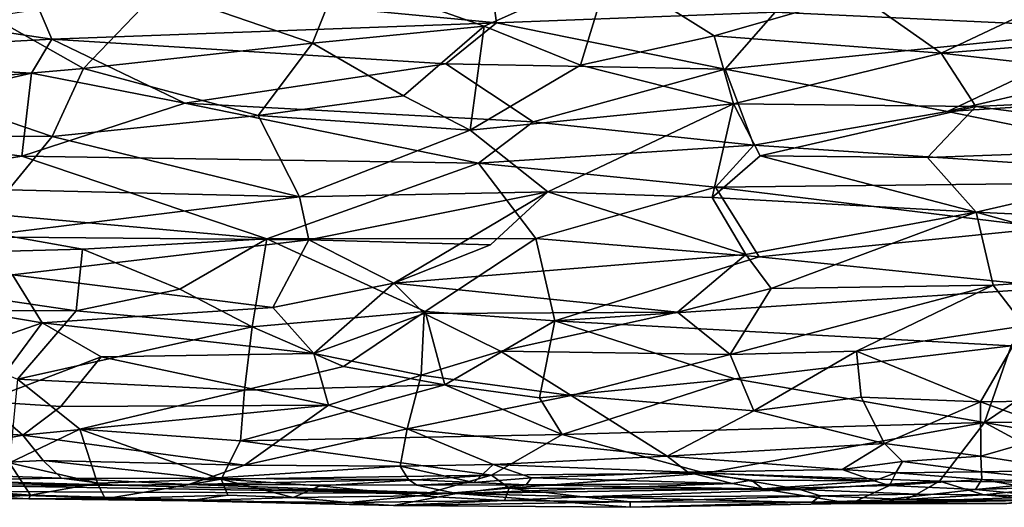
# Model space of a CAD drawing. Extents: x -18 to -10.1, y 4.2 to 17.4.
# Drawn here: x -16.7 to -15, y 4.2 to 5.1 of the extents above; entities that cross this region are included whole.
import ezdxf

# ---------------------------------------------------------------- set-up
doc = ezdxf.new("R2010")
doc.units = 0
doc.header["$MEASUREMENT"] = 0
doc.layers.add('1', color=7, linetype='Continuous')

msp = doc.modelspace()

# ---------------------------------------------------------------- linework, layer by layer
at = {"layer": '1'}
for points in [[(-15.8553, 5.1697, 2.8292), (-16.6448, 5.1417, 2.8446), (-15.8406, 5.0645, 2.8563)], [(-15.8553, 5.1697, 2.8292), (-15.8406, 5.0645, 2.8563), (-15.3652, 5.0829, 2.8477)], [(-14.7688, 5.1731, 2.8196), (-15.3652, 5.0829, 2.8477), (-14.7709, 5.0551, 2.8493)], [(-16.4182, 5.1207, -0.6864), (-16.109, 5.1463, -0.6795), (-16.1552, 5.0301, -0.7001)], [(-16.1552, 5.0301, -0.7001), (-16.109, 5.1463, -0.6795), (-15.8618, 5.059, -0.7034)], [(-15.6481, 5.1545, -0.6849), (-15.8618, 5.059, -0.7034), (-16.109, 5.1463, -0.6795)], [(-15.6481, 5.1545, -0.6849), (-15.6976, 4.9922, -0.7116), (-15.8618, 5.059, -0.7034)], [(-15.6481, 5.1545, -0.6849), (-15.4692, 5.0424, -0.7057), (-15.6976, 4.9922, -0.7116)], [(-15.2235, 5.113, -0.6998), (-15.4692, 5.0424, -0.7057), (-15.6481, 5.1545, -0.6849)], [(-17.1432, 5.118, 2.8587), (-16.6003, 5.037, 2.8678), (-16.6448, 5.1417, 2.8446)], [(-16.6003, 5.037, 2.8678), (-15.8406, 5.0645, 2.8563), (-16.6448, 5.1417, 2.8446)], [(-17.1388, 5.0076, 2.8796), (-16.6003, 5.037, 2.8678), (-17.1432, 5.118, 2.8587)], [(-16.7041, 5.0757, -0.6943), (-16.4182, 5.1207, -0.6864), (-16.5461, 4.9866, -0.7034)], [(-16.1552, 5.0301, -0.7001), (-16.5461, 4.9866, -0.7034), (-16.4182, 5.1207, -0.6864)], [(-15.0817, 5.0127, -0.7142), (-15.4692, 5.0424, -0.7057), (-15.2235, 5.113, -0.6998)], [(-15.2235, 5.113, -0.6998), (-14.8875, 5.1049, -0.702), (-15.0817, 5.0127, -0.7142)], [(-14.4479, 5.063, -0.7156), (-15.0817, 5.0127, -0.7142), (-14.8875, 5.1049, -0.702)], [(-15.8406, 5.0645, 2.8563), (-15.4504, 4.9853, 2.8624), (-15.3652, 5.0829, 2.8477)], [(-15.3652, 5.0829, 2.8477), (-15.4504, 4.9853, 2.8624), (-14.7709, 5.0551, 2.8493)], [(-16.8605, 4.9596, -0.6978), (-16.7041, 5.0757, -0.6943), (-16.5461, 4.9866, -0.7034)], [(-16.6003, 5.037, 2.8678), (-15.9274, 4.9948, 2.8659), (-15.8406, 5.0645, 2.8563)], [(-15.8406, 5.0645, 2.8563), (-15.9274, 4.9948, 2.8659), (-15.4504, 4.9853, 2.8624)], [(-14.4479, 5.063, -0.7156), (-14.4955, 4.9468, -0.7232), (-15.0817, 5.0127, -0.7142)], [(-16.1552, 5.0301, -0.7001), (-15.8618, 5.059, -0.7034), (-15.9996, 4.9398, -0.7084)], [(-15.9996, 4.9398, -0.7084), (-15.8618, 5.059, -0.7034), (-15.8856, 4.8813, -0.7079)], [(-15.6976, 4.9922, -0.7116), (-15.8856, 4.8813, -0.7079), (-15.8618, 5.059, -0.7034)], [(-15.0708, 4.9133, 2.8636), (-14.7709, 5.0551, 2.8493), (-15.4504, 4.9853, 2.8624)], [(-15.0708, 4.9133, 2.8636), (-14.6891, 5.0021, 2.8545), (-14.7709, 5.0551, 2.8493)], [(-16.6348, 4.9785, 2.874), (-16.6003, 5.037, 2.8678), (-17.1388, 5.0076, 2.8796)], [(-16.6348, 4.9785, 2.874), (-16.373, 4.9274, 2.8745), (-16.6003, 5.037, 2.8678)], [(-15.9274, 4.9948, 2.8659), (-16.6003, 5.037, 2.8678), (-16.373, 4.9274, 2.8745)], [(-16.1552, 5.0301, -0.7001), (-16.248, 4.9064, -0.7033), (-16.5461, 4.9866, -0.7034)], [(-16.1552, 5.0301, -0.7001), (-15.9996, 4.9398, -0.7084), (-16.248, 4.9064, -0.7033)], [(-15.4692, 5.0424, -0.7057), (-15.4359, 4.9266, -0.7134), (-15.6976, 4.9922, -0.7116)], [(-15.4359, 4.9266, -0.7134), (-15.4692, 5.0424, -0.7057), (-15.0817, 5.0127, -0.7142)], [(-15.4359, 4.9266, -0.7134), (-15.0817, 5.0127, -0.7142), (-15.0221, 4.9218, -0.7163)], [(-15.0817, 5.0127, -0.7142), (-14.4955, 4.9468, -0.7232), (-15.0221, 4.9218, -0.7163)], [(-17.0291, 4.8874, 2.8838), (-16.6348, 4.9785, 2.874), (-17.1388, 5.0076, 2.8796)], [(-15.9274, 4.9948, 2.8659), (-16.373, 4.9274, 2.8745), (-15.7782, 4.8955, 2.8684)], [(-15.9274, 4.9948, 2.8659), (-15.7782, 4.8955, 2.8684), (-15.4504, 4.9853, 2.8624)], [(-14.4335, 4.9534, 2.8579), (-14.6891, 5.0021, 2.8545), (-15.0708, 4.9133, 2.8636)], [(-16.6513, 4.8371, 2.8749), (-16.6348, 4.9785, 2.874), (-17.0291, 4.8874, 2.8838)], [(-16.5996, 4.8704, -0.7024), (-16.8605, 4.9596, -0.6978), (-16.5461, 4.9866, -0.7034)], [(-16.6348, 4.9785, 2.874), (-16.6513, 4.8371, 2.8749), (-16.373, 4.9274, 2.8745)], [(-16.5996, 4.8704, -0.7024), (-16.5461, 4.9866, -0.7034), (-16.248, 4.9064, -0.7033)], [(-15.8856, 4.8813, -0.7079), (-15.6976, 4.9922, -0.7116), (-15.4359, 4.9266, -0.7134)], [(-15.4012, 4.8556, 2.8627), (-15.4504, 4.9853, 2.8624), (-15.7782, 4.8955, 2.8684)], [(-15.4504, 4.9853, 2.8624), (-15.4012, 4.8556, 2.8627), (-15.0708, 4.9133, 2.8636)], [(-16.8999, 4.8711, -0.6964), (-16.8605, 4.9596, -0.6978), (-16.5996, 4.8704, -0.7024)], [(-14.4922, 4.7947, 2.8487), (-14.4335, 4.9534, 2.8579), (-15.0708, 4.9133, 2.8636)], [(-14.5242, 4.8556, -0.7196), (-15.0221, 4.9218, -0.7163), (-14.4955, 4.9468, -0.7232)], [(-16.6513, 4.8371, 2.8749), (-15.8719, 4.8248, 2.8649), (-16.373, 4.9274, 2.8745)], [(-15.7782, 4.8955, 2.8684), (-16.373, 4.9274, 2.8745), (-15.8719, 4.8248, 2.8649)], [(-15.9996, 4.9398, -0.7084), (-15.8856, 4.8813, -0.7079), (-16.248, 4.9064, -0.7033)], [(-15.7532, 4.7759, -0.6965), (-15.8856, 4.8813, -0.7079), (-15.4359, 4.9266, -0.7134)], [(-15.7532, 4.7759, -0.6965), (-15.4359, 4.9266, -0.7134), (-15.4724, 4.7666, -0.6951)], [(-15.3908, 4.8376, -0.7086), (-15.4724, 4.7666, -0.6951), (-15.4359, 4.9266, -0.7134)], [(-15.0221, 4.9218, -0.7163), (-15.3908, 4.8376, -0.7086), (-15.4359, 4.9266, -0.7134)], [(-14.4922, 4.7947, 2.8487), (-15.0708, 4.9133, 2.8636), (-15.4012, 4.8556, 2.8627)], [(-15.1047, 4.8349, -0.7079), (-15.3908, 4.8376, -0.7086), (-15.0221, 4.9218, -0.7163)], [(-15.0221, 4.9218, -0.7163), (-14.5242, 4.8556, -0.7196), (-15.1047, 4.8349, -0.7079)], [(-16.248, 4.9064, -0.7033), (-16.1775, 4.7675, -0.6886), (-16.5996, 4.8704, -0.7024)], [(-16.248, 4.9064, -0.7033), (-15.8856, 4.8813, -0.7079), (-16.1775, 4.7675, -0.6886)], [(-15.4012, 4.8556, 2.8627), (-15.7782, 4.8955, 2.8684), (-15.8719, 4.8248, 2.8649)], [(-17.0291, 4.8874, 2.8838), (-17.0652, 4.7705, 2.8718), (-16.6513, 4.8371, 2.8749)], [(-16.1775, 4.7675, -0.6886), (-15.8856, 4.8813, -0.7079), (-15.7532, 4.7759, -0.6965)], [(-16.6745, 4.7795, -0.687), (-16.8999, 4.8711, -0.6964), (-16.5996, 4.8704, -0.7024)], [(-16.5996, 4.8704, -0.7024), (-16.1775, 4.7675, -0.6886), (-16.6745, 4.7795, -0.687)], [(-15.4012, 4.8556, 2.8627), (-15.8719, 4.8248, 2.8649), (-15.467, 4.784, 2.8548)], [(-14.4922, 4.7947, 2.8487), (-15.4012, 4.8556, 2.8627), (-15.467, 4.784, 2.8548)], [(-15.1047, 4.8349, -0.7079), (-14.5242, 4.8556, -0.7196), (-15.0219, 4.7411, -0.6928)], [(-14.5242, 4.8556, -0.7196), (-14.1669, 4.7008, -0.6891), (-15.0219, 4.7411, -0.6928)], [(-16.2332, 4.6955, 2.8446), (-16.6513, 4.8371, 2.8749), (-17.0652, 4.7705, 2.8718)], [(-15.8719, 4.8248, 2.8649), (-16.6513, 4.8371, 2.8749), (-16.2332, 4.6955, 2.8446)], [(-15.4724, 4.7666, -0.6951), (-15.3908, 4.8376, -0.7086), (-15.0219, 4.7411, -0.6928)], [(-15.0219, 4.7411, -0.6928), (-15.3908, 4.8376, -0.7086), (-15.1047, 4.8349, -0.7079)], [(-15.8719, 4.8248, 2.8649), (-16.2332, 4.6955, 2.8446), (-15.7739, 4.6965, 2.8396)], [(-15.8719, 4.8248, 2.8649), (-15.7739, 4.6965, 2.8396), (-15.467, 4.784, 2.8548)], [(-14.4922, 4.7947, 2.8487), (-15.467, 4.784, 2.8548), (-14.8981, 4.7143, 2.8356)], [(-16.6745, 4.7795, -0.687), (-16.1775, 4.7675, -0.6886), (-16.7331, 4.6992, -0.6669)], [(-16.1775, 4.7675, -0.6886), (-15.7532, 4.7759, -0.6965), (-16.1613, 4.694, -0.671)], [(-15.8511, 4.6857, -0.6711), (-16.1613, 4.694, -0.671), (-15.7532, 4.7759, -0.6965)], [(-15.7532, 4.7759, -0.6965), (-15.4153, 4.6691, -0.6694), (-16.0162, 4.6197, -0.6476)], [(-16.0162, 4.6197, -0.6476), (-15.8511, 4.6857, -0.6711), (-15.7532, 4.7759, -0.6965)], [(-15.3923, 4.665, 2.8259), (-15.467, 4.784, 2.8548), (-15.7739, 4.6965, 2.8396)], [(-15.4153, 4.6691, -0.6694), (-15.7532, 4.7759, -0.6965), (-15.4724, 4.7666, -0.6951)], [(-15.467, 4.784, 2.8548), (-15.3923, 4.665, 2.8259), (-14.8981, 4.7143, 2.8356)], [(-17.0652, 4.7705, 2.8718), (-17.1616, 4.6618, 2.8469), (-16.5481, 4.6779, 2.842)], [(-16.5481, 4.6779, 2.842), (-16.2332, 4.6955, 2.8446), (-17.0652, 4.7705, 2.8718)], [(-16.7331, 4.6992, -0.6669), (-16.1775, 4.7675, -0.6886), (-16.1613, 4.694, -0.671)], [(-15.4724, 4.7666, -0.6951), (-15.0219, 4.7411, -0.6928), (-15.4153, 4.6691, -0.6694)], [(-15.4153, 4.6691, -0.6694), (-15.0219, 4.7411, -0.6928), (-15.372, 4.6107, -0.648)], [(-15.372, 4.6107, -0.648), (-15.0219, 4.7411, -0.6928), (-14.9925, 4.6163, -0.6497)], [(-14.6544, 4.6393, -0.664), (-15.0219, 4.7411, -0.6928), (-14.1669, 4.7008, -0.6891)], [(-14.6544, 4.6393, -0.664), (-14.9925, 4.6163, -0.6497), (-15.0219, 4.7411, -0.6928)], [(-14.8817, 4.6128, 2.8019), (-14.8981, 4.7143, 2.8356), (-15.3923, 4.665, 2.8259)], [(-16.1613, 4.694, -0.671), (-16.6676, 4.6344, -0.6462), (-16.7331, 4.6992, -0.6669)], [(-16.2231, 4.5783, -0.6241), (-16.6676, 4.6344, -0.6462), (-16.1613, 4.694, -0.671)], [(-16.2332, 4.6955, 2.8446), (-16.5481, 4.6779, 2.842), (-16.3814, 4.61, 2.8176)], [(-16.3814, 4.61, 2.8176), (-16.2583, 4.5456, 2.7853), (-16.2332, 4.6955, 2.8446)], [(-16.2332, 4.6955, 2.8446), (-16.2583, 4.5456, 2.7853), (-15.9626, 4.5716, 2.7966)], [(-16.2332, 4.6955, 2.8446), (-15.9626, 4.5716, 2.7966), (-15.7739, 4.6965, 2.8396)], [(-16.2231, 4.5783, -0.6241), (-16.1613, 4.694, -0.671), (-16.0162, 4.6197, -0.6476)], [(-16.1613, 4.694, -0.671), (-15.8511, 4.6857, -0.6711), (-16.0162, 4.6197, -0.6476)], [(-15.7739, 4.6965, 2.8396), (-15.9626, 4.5716, 2.7966), (-15.741, 4.5556, 2.7857)], [(-15.7739, 4.6965, 2.8396), (-15.741, 4.5556, 2.7857), (-15.3923, 4.665, 2.8259)], [(-16.5481, 4.6779, 2.842), (-17.1616, 4.6618, 2.8469), (-16.5589, 4.5725, 2.8041)], [(-16.3814, 4.61, 2.8176), (-16.5481, 4.6779, 2.842), (-16.5589, 4.5725, 2.8041)], [(-17.1616, 4.6618, 2.8469), (-16.9418, 4.5745, 2.8103), (-16.5589, 4.5725, 2.8041)], [(-15.4153, 4.6691, -0.6694), (-15.5315, 4.5705, -0.6253), (-16.0162, 4.6197, -0.6476)], [(-14.8817, 4.6128, 2.8019), (-15.3923, 4.665, 2.8259), (-15.741, 4.5556, 2.7857)], [(-15.372, 4.6107, -0.648), (-15.5315, 4.5705, -0.6253), (-15.4153, 4.6691, -0.6694)], [(-16.8128, 4.585, -0.6185), (-16.6676, 4.6344, -0.6462), (-16.6168, 4.5523, -0.6061)], [(-16.6168, 4.5523, -0.6061), (-16.6676, 4.6344, -0.6462), (-16.2231, 4.5783, -0.6241)], [(-14.9925, 4.6163, -0.6497), (-14.6544, 4.6393, -0.664), (-14.939, 4.547, -0.617)], [(-16.5589, 4.5725, 2.8041), (-16.2583, 4.5456, 2.7853), (-16.3814, 4.61, 2.8176)], [(-16.153, 4.4999, -0.5848), (-16.2231, 4.5783, -0.6241), (-16.0162, 4.6197, -0.6476)], [(-16.0162, 4.6197, -0.6476), (-15.9644, 4.5681, -0.623), (-16.153, 4.4999, -0.5848)], [(-15.5315, 4.5705, -0.6253), (-15.9644, 4.5681, -0.623), (-16.0162, 4.6197, -0.6476)], [(-14.8817, 4.6128, 2.8019), (-15.741, 4.5556, 2.7857), (-14.9617, 4.5132, 2.7531)], [(-15.5315, 4.5705, -0.6253), (-15.372, 4.6107, -0.648), (-15.4419, 4.498, -0.5863)], [(-15.4419, 4.498, -0.5863), (-15.372, 4.6107, -0.648), (-14.9925, 4.6163, -0.6497)], [(-15.4419, 4.498, -0.5863), (-14.9925, 4.6163, -0.6497), (-15.2262, 4.5038, -0.5879)], [(-15.2262, 4.5038, -0.5879), (-14.9925, 4.6163, -0.6497), (-14.939, 4.547, -0.617)], [(-16.9418, 4.5745, 2.8103), (-16.659, 4.4557, 2.7394), (-16.5589, 4.5725, 2.8041)], [(-16.8277, 4.4787, -0.5566), (-16.8128, 4.585, -0.6185), (-16.6168, 4.5523, -0.6061)], [(-16.6168, 4.5523, -0.6061), (-16.2231, 4.5783, -0.6241), (-16.153, 4.4999, -0.5848)], [(-16.2583, 4.5456, 2.7853), (-16.5589, 4.5725, 2.8041), (-16.659, 4.4557, 2.7394)], [(-16.2583, 4.5456, 2.7853), (-16.1019, 4.4777, 2.7452), (-15.9626, 4.5716, 2.7966)], [(-16.153, 4.4999, -0.5848), (-15.9644, 4.5681, -0.623), (-15.9696, 4.4629, -0.5567)], [(-16.1019, 4.4777, 2.7452), (-15.9292, 4.4465, 2.7224), (-15.9626, 4.5716, 2.7966)], [(-15.9696, 4.4629, -0.5567), (-15.9644, 4.5681, -0.623), (-15.8341, 4.5038, -0.5878)], [(-15.5315, 4.5705, -0.6253), (-15.8341, 4.5038, -0.5878), (-15.9644, 4.5681, -0.623)], [(-15.9626, 4.5716, 2.7966), (-15.9292, 4.4465, 2.7224), (-15.741, 4.5556, 2.7857)], [(-15.8341, 4.5038, -0.5878), (-15.5315, 4.5705, -0.6253), (-15.4419, 4.498, -0.5863)], [(-16.6168, 4.5523, -0.6061), (-16.7164, 4.4181, -0.5194), (-16.8277, 4.4787, -0.5566)], [(-16.5161, 4.4939, -0.5703), (-16.7164, 4.4181, -0.5194), (-16.6168, 4.5523, -0.6061)], [(-16.2714, 4.437, 2.7193), (-16.2583, 4.5456, 2.7853), (-16.659, 4.4557, 2.7394)], [(-16.5161, 4.4939, -0.5703), (-16.6168, 4.5523, -0.6061), (-16.153, 4.4999, -0.5848)], [(-16.2714, 4.437, 2.7193), (-16.1019, 4.4777, 2.7452), (-16.2583, 4.5456, 2.7853)], [(-15.7675, 4.4238, 2.7024), (-15.741, 4.5556, 2.7857), (-15.9292, 4.4465, 2.7224)], [(-15.7675, 4.4238, 2.7024), (-15.4337, 4.4567, 2.7236), (-15.741, 4.5556, 2.7857)], [(-15.4337, 4.4567, 2.7236), (-14.9617, 4.5132, 2.7531), (-15.741, 4.5556, 2.7857)], [(-15.2262, 4.5038, -0.5879), (-14.939, 4.547, -0.617), (-15.0143, 4.4171, -0.5258)], [(-15.0143, 4.4171, -0.5258), (-14.939, 4.547, -0.617), (-14.8377, 4.4194, -0.5337)], [(-14.9617, 4.5132, 2.7531), (-15.4337, 4.4567, 2.7236), (-15.0077, 4.382, 2.6586)], [(-14.8915, 4.4606, 2.7198), (-14.9617, 4.5132, 2.7531), (-15.0077, 4.382, 2.6586)], [(-16.5161, 4.4939, -0.5703), (-16.5848, 4.4095, -0.5078), (-16.7164, 4.4181, -0.5194)], [(-16.1275, 4.4116, -0.5186), (-16.5848, 4.4095, -0.5078), (-16.5161, 4.4939, -0.5703)], [(-16.1275, 4.4116, -0.5186), (-16.5161, 4.4939, -0.5703), (-16.153, 4.4999, -0.5848)], [(-15.9696, 4.4629, -0.5567), (-16.1275, 4.4116, -0.5186), (-16.153, 4.4999, -0.5848)], [(-15.8341, 4.5038, -0.5878), (-15.7133, 4.4281, -0.5323), (-15.9696, 4.4629, -0.5567)], [(-15.4419, 4.498, -0.5863), (-15.7133, 4.4281, -0.5323), (-15.8341, 4.5038, -0.5878)], [(-15.7133, 4.4281, -0.5323), (-15.4419, 4.498, -0.5863), (-15.4016, 4.4017, -0.5159)], [(-15.2262, 4.5038, -0.5879), (-15.4016, 4.4017, -0.5159), (-15.4419, 4.498, -0.5863)], [(-15.2262, 4.5038, -0.5879), (-15.2179, 4.4253, -0.5301), (-15.4016, 4.4017, -0.5159)], [(-15.2179, 4.4253, -0.5301), (-15.2262, 4.5038, -0.5879), (-15.0143, 4.4171, -0.5258)], [(-15.9292, 4.4465, 2.7224), (-16.1019, 4.4777, 2.7452), (-16.2714, 4.437, 2.7193)], [(-15.9932, 4.3709, -0.4793), (-16.1275, 4.4116, -0.5186), (-15.9696, 4.4629, -0.5567)], [(-15.9696, 4.4629, -0.5567), (-15.7133, 4.4281, -0.5323), (-15.9932, 4.3709, -0.4793)], [(-15.7288, 4.3617, 2.6516), (-15.4337, 4.4567, 2.7236), (-15.7675, 4.4238, 2.7024)], [(-15.0077, 4.382, 2.6586), (-15.4337, 4.4567, 2.7236), (-15.7288, 4.3617, 2.6516)], [(-15.0077, 4.382, 2.6586), (-14.5008, 4.3847, 2.6566), (-14.8915, 4.4606, 2.7198)], [(-16.6726, 4.3129, 2.6146), (-16.5526, 4.3708, 2.6738), (-16.659, 4.4557, 2.7394)], [(-16.5526, 4.3708, 2.6738), (-16.2714, 4.437, 2.7193), (-16.659, 4.4557, 2.7394)], [(-16.2714, 4.437, 2.7193), (-16.2783, 4.3507, 2.6461), (-15.9292, 4.4465, 2.7224)], [(-15.9292, 4.4465, 2.7224), (-16.2783, 4.3507, 2.6461), (-15.7288, 4.3617, 2.6516)], [(-15.7675, 4.4238, 2.7024), (-15.9292, 4.4465, 2.7224), (-15.7288, 4.3617, 2.6516)], [(-16.5526, 4.3708, 2.6738), (-16.2783, 4.3507, 2.6461), (-16.2714, 4.437, 2.7193)], [(-15.9932, 4.3709, -0.4793), (-15.7133, 4.4281, -0.5323), (-15.5493, 4.3247, -0.4346)], [(-15.7133, 4.4281, -0.5323), (-15.4016, 4.4017, -0.5159), (-15.5493, 4.3247, -0.4346)], [(-15.2179, 4.4253, -0.5301), (-15.1781, 4.3462, -0.454), (-15.4016, 4.4017, -0.5159)], [(-15.1781, 4.3462, -0.454), (-15.2179, 4.4253, -0.5301), (-15.0143, 4.4171, -0.5258)], [(-16.6496, 4.3603, -0.461), (-16.9085, 4.3778, -0.473), (-16.7164, 4.4181, -0.5194)], [(-16.6496, 4.3603, -0.461), (-16.7164, 4.4181, -0.5194), (-16.5848, 4.4095, -0.5078)], [(-16.5848, 4.4095, -0.5078), (-16.1275, 4.4116, -0.5186), (-16.6496, 4.3603, -0.461)], [(-16.271, 4.3093, -0.4121), (-16.6496, 4.3603, -0.461), (-16.1275, 4.4116, -0.5186)], [(-16.1275, 4.4116, -0.5186), (-15.9932, 4.3709, -0.4793), (-16.271, 4.3093, -0.4121)], [(-15.0143, 4.4171, -0.5258), (-15.0136, 4.3245, -0.4338), (-15.1781, 4.3462, -0.454)], [(-14.8715, 4.3655, -0.4851), (-15.0143, 4.4171, -0.5258), (-14.8377, 4.4194, -0.5337)], [(-14.8715, 4.3655, -0.4851), (-15.0136, 4.3245, -0.4338), (-15.0143, 4.4171, -0.5258)], [(-15.5493, 4.3247, -0.4346), (-15.4016, 4.4017, -0.5159), (-15.1781, 4.3462, -0.454)], [(-16.9085, 4.3778, -0.473), (-16.6496, 4.3603, -0.461), (-16.9668, 4.3001, -0.3888)], [(-15.7288, 4.3617, 2.6516), (-15.4848, 4.2955, 2.5801), (-15.0077, 4.382, 2.6586)], [(-15.4848, 4.2955, 2.5801), (-15.0841, 4.2816, 2.555), (-15.0077, 4.382, 2.6586)], [(-15.0077, 4.382, 2.6586), (-15.0841, 4.2816, 2.555), (-14.8175, 4.2788, 2.5484)], [(-15.0077, 4.382, 2.6586), (-14.5117, 4.2941, 2.5669), (-14.5008, 4.3847, 2.6566)], [(-14.5117, 4.2941, 2.5669), (-15.0077, 4.382, 2.6586), (-14.8175, 4.2788, 2.5484)], [(-16.6152, 4.3172, -0.4072), (-16.9668, 4.3001, -0.3888), (-16.6496, 4.3603, -0.461)], [(-16.5224, 4.2783, 2.5793), (-16.5526, 4.3708, 2.6738), (-16.6726, 4.3129, 2.6146)], [(-16.271, 4.3093, -0.4121), (-16.6152, 4.3172, -0.4072), (-16.6496, 4.3603, -0.461)], [(-16.2783, 4.3507, 2.6461), (-16.5526, 4.3708, 2.6738), (-16.311, 4.2849, 2.5774)], [(-16.5224, 4.2783, 2.5793), (-16.311, 4.2849, 2.5774), (-16.5526, 4.3708, 2.6738)], [(-15.7288, 4.3617, 2.6516), (-16.2783, 4.3507, 2.6461), (-15.8492, 4.292, 2.5826)], [(-16.271, 4.3093, -0.4121), (-15.9932, 4.3709, -0.4793), (-16.0053, 4.3073, -0.4046)], [(-16.0053, 4.3073, -0.4046), (-15.9932, 4.3709, -0.4793), (-15.8466, 4.3104, -0.412)], [(-15.8466, 4.3104, -0.412), (-15.9932, 4.3709, -0.4793), (-15.5493, 4.3247, -0.4346)], [(-15.7288, 4.3617, 2.6516), (-15.8492, 4.292, 2.5826), (-15.4848, 4.2955, 2.5801)], [(-15.0136, 4.3245, -0.4338), (-14.8715, 4.3655, -0.4851), (-14.8609, 4.3007, -0.4112)], [(-15.8492, 4.292, 2.5826), (-16.2783, 4.3507, 2.6461), (-16.311, 4.2849, 2.5774)], [(-15.5493, 4.3247, -0.4346), (-15.1781, 4.3462, -0.454), (-15.2503, 4.3018, -0.3959)], [(-15.1781, 4.3462, -0.454), (-15.1477, 4.3154, -0.406), (-15.2503, 4.3018, -0.3959)], [(-15.0136, 4.3245, -0.4338), (-15.1477, 4.3154, -0.406), (-15.1781, 4.3462, -0.454)], [(-15.8466, 4.3104, -0.412), (-15.5493, 4.3247, -0.4346), (-15.5144, 4.2969, -0.3927)], [(-15.5144, 4.2969, -0.3927), (-15.5493, 4.3247, -0.4346), (-15.2503, 4.3018, -0.3959)], [(-15.0126, 4.2977, -0.3823), (-15.1477, 4.3154, -0.406), (-15.0136, 4.3245, -0.4338)], [(-14.8609, 4.3007, -0.4112), (-15.0126, 4.2977, -0.3823), (-15.0136, 4.3245, -0.4338)], [(-16.6152, 4.3172, -0.4072), (-16.5836, 4.2868, -0.3404), (-16.9668, 4.3001, -0.3888)], [(-16.6726, 4.3129, 2.6146), (-16.8339, 4.2727, 2.57), (-16.6368, 4.258, 2.533)], [(-16.6368, 4.258, 2.533), (-16.5224, 4.2783, 2.5793), (-16.6726, 4.3129, 2.6146)], [(-16.3356, 4.2865, -0.3739), (-16.5836, 4.2868, -0.3404), (-16.6152, 4.3172, -0.4072)], [(-16.271, 4.3093, -0.4121), (-16.3356, 4.2865, -0.3739), (-16.6152, 4.3172, -0.4072)], [(-16.0053, 4.3073, -0.4046), (-16.3356, 4.2865, -0.3739), (-16.271, 4.3093, -0.4121)], [(-16.0053, 4.3073, -0.4046), (-15.9912, 4.2848, -0.3496), (-16.3356, 4.2865, -0.3739)], [(-16.0053, 4.3073, -0.4046), (-15.8466, 4.3104, -0.412), (-15.8796, 4.2797, -0.3499)], [(-15.8796, 4.2797, -0.3499), (-15.9912, 4.2848, -0.3496), (-16.0053, 4.3073, -0.4046)], [(-15.7812, 4.2874, -0.3425), (-15.8796, 4.2797, -0.3499), (-15.8466, 4.3104, -0.412)], [(-15.5144, 4.2969, -0.3927), (-15.7812, 4.2874, -0.3425), (-15.8466, 4.3104, -0.412)], [(-15.2503, 4.3018, -0.3959), (-15.1477, 4.3154, -0.406), (-15.159, 4.2957, -0.3275)], [(-15.159, 4.2957, -0.3275), (-15.1477, 4.3154, -0.406), (-15.0126, 4.2977, -0.3823)], [(-16.8013, 4.2833, -0.3365), (-16.9668, 4.3001, -0.3888), (-16.5836, 4.2868, -0.3404)], [(-16.311, 4.2849, 2.5774), (-16.1419, 4.2739, 2.5579), (-15.8492, 4.292, 2.5826)], [(-15.8492, 4.292, 2.5826), (-16.1419, 4.2739, 2.5579), (-15.9742, 4.2569, 2.5201)], [(-15.9742, 4.2569, 2.5201), (-15.8192, 4.27, 2.5473), (-15.8492, 4.292, 2.5826)], [(-15.4848, 4.2955, 2.5801), (-15.8492, 4.292, 2.5826), (-15.8192, 4.27, 2.5473)], [(-15.4848, 4.2955, 2.5801), (-15.8192, 4.27, 2.5473), (-15.3227, 4.2676, 2.5286)], [(-15.7812, 4.2874, -0.3425), (-15.5144, 4.2969, -0.3927), (-15.4386, 4.2777, -0.3146)], [(-15.1957, 4.2824, -0.2755), (-15.5144, 4.2969, -0.3927), (-15.2503, 4.3018, -0.3959)], [(-15.4386, 4.2777, -0.3146), (-15.5144, 4.2969, -0.3927), (-15.4056, 4.2835, -0.3027)], [(-15.4056, 4.2835, -0.3027), (-15.5144, 4.2969, -0.3927), (-15.1957, 4.2824, -0.2755)], [(-15.3227, 4.2676, 2.5286), (-15.0841, 4.2816, 2.555), (-15.4848, 4.2955, 2.5801)], [(-15.159, 4.2957, -0.3275), (-15.1957, 4.2824, -0.2755), (-15.2503, 4.3018, -0.3959)], [(-15.1699, 4.2745, -0.0435), (-15.1957, 4.2824, -0.2755), (-15.159, 4.2957, -0.3275)], [(-15.159, 4.2957, -0.3275), (-15.012, 4.2843, -0.3036), (-15.1699, 4.2745, -0.0435)], [(-15.0126, 4.2977, -0.3823), (-15.012, 4.2843, -0.3036), (-15.159, 4.2957, -0.3275)], [(-14.8609, 4.3007, -0.4112), (-14.8364, 4.2795, -0.3488), (-15.0126, 4.2977, -0.3823)], [(-15.0126, 4.2977, -0.3823), (-14.8364, 4.2795, -0.3488), (-15.012, 4.2843, -0.3036)], [(-16.4928, 4.2747, -0.1245), (-16.9656, 4.2805, -0.2151), (-16.8013, 4.2833, -0.3365)], [(-16.4928, 4.2747, -0.1245), (-16.6811, 4.2731, 0.1673), (-16.9656, 4.2805, -0.2151)], [(-15.9092, 4.2605, 0.4534), (-16.871, 4.2645, 1.4322), (-16.6811, 4.2731, 0.1673)], [(-16.8339, 4.2727, 2.57), (-16.7015, 4.2538, 2.5209), (-16.6368, 4.258, 2.533)], [(-16.8013, 4.2833, -0.3365), (-16.5836, 4.2868, -0.3404), (-16.4928, 4.2747, -0.1245)], [(-15.9092, 4.2605, 0.4534), (-16.6811, 4.2731, 0.1673), (-16.4928, 4.2747, -0.1245)], [(-16.5094, 4.2513, 2.5284), (-16.5224, 4.2783, 2.5793), (-16.6368, 4.258, 2.533)], [(-16.3666, 4.2758, -0.322), (-16.4928, 4.2747, -0.1245), (-16.5836, 4.2868, -0.3404)], [(-16.3666, 4.2758, -0.322), (-16.5836, 4.2868, -0.3404), (-16.3356, 4.2865, -0.3739)], [(-16.311, 4.2849, 2.5774), (-16.5224, 4.2783, 2.5793), (-16.5094, 4.2513, 2.5284)], [(-16.2995, 4.258, 2.4903), (-16.311, 4.2849, 2.5774), (-16.5094, 4.2513, 2.5284)], [(-16.4928, 4.2747, -0.1245), (-16.3666, 4.2758, -0.322), (-15.9092, 4.2605, 0.4534)], [(-16.3666, 4.2758, -0.322), (-16.3356, 4.2865, -0.3739), (-15.9912, 4.2848, -0.3496)], [(-16.3666, 4.2758, -0.322), (-15.9912, 4.2848, -0.3496), (-15.977, 4.2747, -0.2396)], [(-15.977, 4.2747, -0.2396), (-15.9092, 4.2605, 0.4534), (-16.3666, 4.2758, -0.322)], [(-16.1884, 4.2539, 2.5107), (-16.311, 4.2849, 2.5774), (-16.2995, 4.258, 2.4903)], [(-16.1884, 4.2539, 2.5107), (-16.1419, 4.2739, 2.5579), (-16.311, 4.2849, 2.5774)], [(-15.9742, 4.2569, 2.5201), (-16.1419, 4.2739, 2.5579), (-16.1884, 4.2539, 2.5107)], [(-15.8796, 4.2797, -0.3499), (-15.977, 4.2747, -0.2396), (-15.9912, 4.2848, -0.3496)], [(-15.7901, 4.2753, -0.1905), (-15.977, 4.2747, -0.2396), (-15.8796, 4.2797, -0.3499)], [(-15.7901, 4.2753, -0.1905), (-15.9092, 4.2605, 0.4534), (-15.977, 4.2747, -0.2396)], [(-15.7901, 4.2753, -0.1905), (-15.5959, 4.2718, -0.1605), (-15.9092, 4.2605, 0.4534)], [(-15.3865, 4.2687, 0.0365), (-15.9092, 4.2605, 0.4534), (-15.5959, 4.2718, -0.1605)], [(-15.7901, 4.2753, -0.1905), (-15.8796, 4.2797, -0.3499), (-15.7812, 4.2874, -0.3425)], [(-15.7901, 4.2753, -0.1905), (-15.7812, 4.2874, -0.3425), (-15.4386, 4.2777, -0.3146)], [(-15.4386, 4.2777, -0.3146), (-15.5959, 4.2718, -0.1605), (-15.7901, 4.2753, -0.1905)], [(-15.5959, 4.2718, -0.1605), (-15.4386, 4.2777, -0.3146), (-15.3865, 4.2687, 0.0365)], [(-15.4386, 4.2777, -0.3146), (-15.4056, 4.2835, -0.3027), (-15.3865, 4.2687, 0.0365)], [(-15.1957, 4.2824, -0.2755), (-15.3865, 4.2687, 0.0365), (-15.4056, 4.2835, -0.3027)], [(-15.1957, 4.2824, -0.2755), (-15.1699, 4.2745, -0.0435), (-15.3865, 4.2687, 0.0365)], [(-15.3865, 4.2687, 0.0365), (-15.1699, 4.2745, -0.0435), (-15.236, 4.2437, 1.275)], [(-15.1231, 4.2598, 2.5109), (-15.0841, 4.2816, 2.555), (-15.3227, 4.2676, 2.5286)], [(-15.0229, 4.2674, 0.1497), (-15.236, 4.2437, 1.275), (-15.1699, 4.2745, -0.0435)], [(-15.0229, 4.2674, 0.1497), (-15.1699, 4.2745, -0.0435), (-15.012, 4.2843, -0.3036)], [(-15.0841, 4.2816, 2.555), (-15.1231, 4.2598, 2.5109), (-15.0085, 4.2586, 2.4971)], [(-15.0841, 4.2816, 2.555), (-15.0085, 4.2586, 2.4971), (-14.8175, 4.2788, 2.5484)], [(-14.9531, 4.2743, -0.2241), (-15.0229, 4.2674, 0.1497), (-15.012, 4.2843, -0.3036)], [(-15.0229, 4.2674, 0.1497), (-14.9531, 4.2743, -0.2241), (-14.827, 4.2739, -0.1082)], [(-14.827, 4.2739, -0.1082), (-14.8969, 4.2558, 0.8792), (-15.0229, 4.2674, 0.1497)], [(-15.012, 4.2843, -0.3036), (-14.8364, 4.2795, -0.3488), (-14.9531, 4.2743, -0.2241)], [(-14.8823, 4.2552, 2.5065), (-14.8175, 4.2788, 2.5484), (-15.0085, 4.2586, 2.4971)], [(-16.8596, 4.2534, 2.295), (-16.871, 4.2645, 1.4322), (-16.6397, 4.2516, 2.3109)], [(-16.6397, 4.2516, 2.3109), (-16.871, 4.2645, 1.4322), (-16.3675, 4.248, 2.2894)], [(-16.3675, 4.248, 2.2894), (-16.871, 4.2645, 1.4322), (-16.0167, 4.2403, 1.9256)], [(-15.9092, 4.2605, 0.4534), (-16.0167, 4.2403, 1.9256), (-16.871, 4.2645, 1.4322)], [(-16.7015, 4.2538, 2.5209), (-16.6397, 4.2516, 2.3109), (-16.6368, 4.258, 2.533)], [(-16.6397, 4.2516, 2.3109), (-16.5094, 4.2513, 2.5284), (-16.6368, 4.258, 2.533)], [(-16.2995, 4.258, 2.4903), (-16.5094, 4.2513, 2.5284), (-16.3675, 4.248, 2.2894)], [(-16.2995, 4.258, 2.4903), (-16.3675, 4.248, 2.2894), (-16.1884, 4.2539, 2.5107)], [(-15.9742, 4.2569, 2.5201), (-16.1884, 4.2539, 2.5107), (-16.0937, 4.2454, 2.391)], [(-16.0937, 4.2454, 2.391), (-15.8273, 4.2489, 2.3927), (-15.9742, 4.2569, 2.5201)], [(-15.6129, 4.2371, 1.6579), (-16.0167, 4.2403, 1.9256), (-15.9092, 4.2605, 0.4534)], [(-15.9742, 4.2569, 2.5201), (-15.8273, 4.2489, 2.3927), (-15.8192, 4.27, 2.5473)], [(-15.236, 4.2437, 1.275), (-15.9092, 4.2605, 0.4534), (-15.3865, 4.2687, 0.0365)], [(-15.6129, 4.2371, 1.6579), (-15.9092, 4.2605, 0.4534), (-15.236, 4.2437, 1.275)], [(-15.8192, 4.27, 2.5473), (-15.8273, 4.2489, 2.3927), (-15.6932, 4.2549, 2.4874)], [(-15.8273, 4.2489, 2.3927), (-15.6128, 4.2462, 2.313), (-15.6932, 4.2549, 2.4874)], [(-15.8192, 4.27, 2.5473), (-15.6932, 4.2549, 2.4874), (-15.3227, 4.2676, 2.5286)], [(-15.3227, 4.2676, 2.5286), (-15.6932, 4.2549, 2.4874), (-15.2875, 4.2564, 2.4576)], [(-15.2875, 4.2564, 2.4576), (-15.6932, 4.2549, 2.4874), (-15.6128, 4.2462, 2.313)], [(-15.3018, 4.2459, 2.1639), (-15.2875, 4.2564, 2.4576), (-15.6128, 4.2462, 2.313)], [(-15.3227, 4.2676, 2.5286), (-15.2875, 4.2564, 2.4576), (-15.1231, 4.2598, 2.5109)], [(-15.2875, 4.2564, 2.4576), (-15.3018, 4.2459, 2.1639), (-15.1422, 4.2504, 2.4253)], [(-15.2875, 4.2564, 2.4576), (-15.1422, 4.2504, 2.4253), (-15.1231, 4.2598, 2.5109)], [(-15.0229, 4.2674, 0.1497), (-14.8969, 4.2558, 0.8792), (-15.236, 4.2437, 1.275)], [(-15.236, 4.2437, 1.275), (-14.8969, 4.2558, 0.8792), (-14.9691, 4.2434, 1.5203)], [(-15.0085, 4.2586, 2.4971), (-15.1231, 4.2598, 2.5109), (-15.1422, 4.2504, 2.4253)], [(-15.1422, 4.2504, 2.4253), (-14.9056, 4.2495, 2.1502), (-15.0085, 4.2586, 2.4971)], [(-15.0085, 4.2586, 2.4971), (-14.9056, 4.2495, 2.1502), (-14.8823, 4.2552, 2.5065)], [(-16.7015, 4.2538, 2.5209), (-16.8596, 4.2534, 2.295), (-16.6397, 4.2516, 2.3109)], [(-16.5094, 4.2513, 2.5284), (-16.6397, 4.2516, 2.3109), (-16.3675, 4.248, 2.2894)], [(-16.0937, 4.2454, 2.391), (-16.1884, 4.2539, 2.5107), (-16.3675, 4.248, 2.2894)], [(-16.3675, 4.248, 2.2894), (-16.0167, 4.2403, 1.9256), (-16.0937, 4.2454, 2.391)], [(-16.0937, 4.2454, 2.391), (-16.0167, 4.2403, 1.9256), (-15.8273, 4.2489, 2.3927)], [(-15.8273, 4.2489, 2.3927), (-16.0167, 4.2403, 1.9256), (-15.6128, 4.2462, 2.313)], [(-15.6129, 4.2371, 1.6579), (-15.6128, 4.2462, 2.313), (-16.0167, 4.2403, 1.9256)], [(-15.6129, 4.2371, 1.6579), (-15.3018, 4.2459, 2.1639), (-15.6128, 4.2462, 2.313)], [(-15.6129, 4.2371, 1.6579), (-15.236, 4.2437, 1.275), (-15.3018, 4.2459, 2.1639)], [(-15.3018, 4.2459, 2.1639), (-14.9056, 4.2495, 2.1502), (-15.1422, 4.2504, 2.4253)], [(-15.3018, 4.2459, 2.1639), (-15.236, 4.2437, 1.275), (-14.9056, 4.2495, 2.1502)], [(-15.236, 4.2437, 1.275), (-14.9691, 4.2434, 1.5203), (-14.9056, 4.2495, 2.1502)]]:
    msp.add_3dface(points, dxfattribs=at)

doc.saveas('drawing.dxf')
